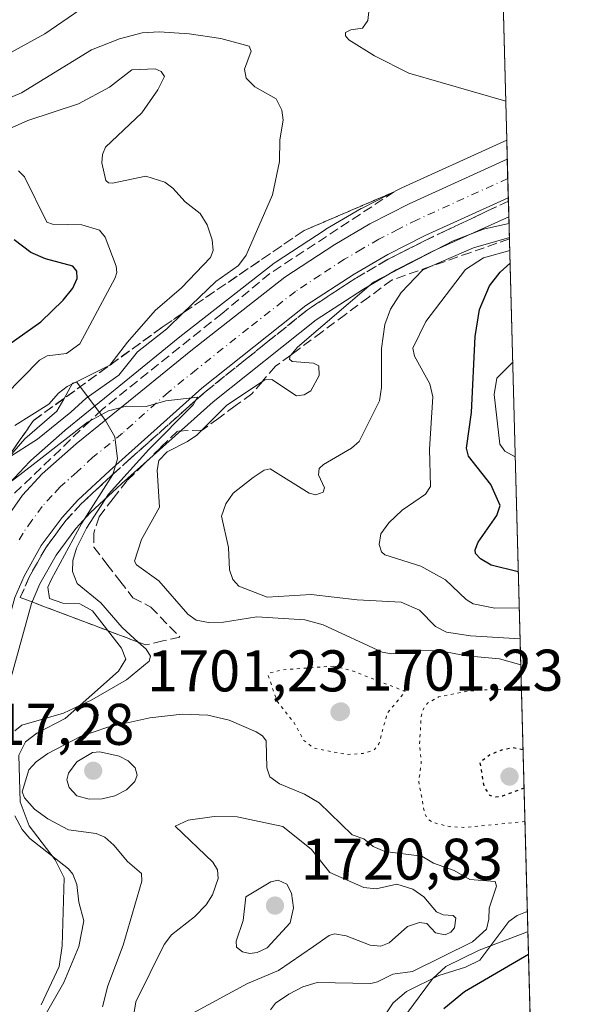
# Model space of a CAD drawing. Units: metres. Extents: x 678934 to 681839, y 4758520 to 4759971.
# Drawn here: x 681715 to 681810, y 4759290 to 4759458 of the extents above; entities that cross this region are included whole.
import ezdxf

# ---------------------------------------------------------------- set-up
doc = ezdxf.new("R2010")
doc.units = ezdxf.units.M
doc.header["$MEASUREMENT"] = 0
for name, pattern in [('DGN Style 3', [2.307223458686699, 1.648016756204785, -0.6592067024819142]), ('DGN Style 4', [2.6384748266838614, 1.318413404963828, -0.6592067024819142, 0.001648016756204785, -0.6592067024819142]), ('DGN Style 5', [1.1536117293433497, 0.4944050268614355, -0.6592067024819142])]:
    doc.linetypes.add(name, pattern=pattern)
for name, color, linetype, lineweight in [('Arbolado forestal CxS', 92, 'Continuous', 0), ('Carretera de calzada única Cxs', 7, 'Continuous', 13), ('Carretera de calzada única eje', 7, 'DGN Style 4', 0), ('Comarca CxS', 21, 'Continuous', 0), ('Comunidad Autónoma CxS', 142, 'Continuous', 0), ('Curva de nivel maestra', 30, 'Continuous', 30), ('Curva de nivel maestra depresión', 30, 'DGN Style 5', 30), ('Curva de nivel normal', 30, 'Continuous', 0), ('Curva de nivel normal depresión', 30, 'DGN Style 5', 0), ('Espacio natural protegido', 121, 'Continuous', 13), ('Espacio natural protegido CxS', 121, 'Continuous', 0), ('Municipio CxS', 4, 'Continuous', 0), ('Núcleo urbano CxS', 7, 'Continuous', 0), ('Provincia CxS', 1, 'Continuous', 0), ('Punto de cota en terreno', 7, 'Continuous', 0), ('Rótulo de punto de cota en terreno', 7, 'Continuous', 0), ('Talud superficial', 30, 'DGN Style 3', 0)]:
    doc.layers.add(name, color=color, linetype=linetype, lineweight=lineweight)
doc.styles.add('Style-Arial', font='txt')

# ---------------------------------------------------------------- blocks, each defined once
blk = doc.blocks.new('*U5')
at = {"layer": 'Arbolado forestal CxS', "color": 92, "linetype": 'Continuous', "lineweight": 0}
for points in [[(681790.8172000004, 4759698.3049, 1751.962700000004), (681797.7566999998, 4759437.3917, 1705.116899999994), (681796.6025, 4759436.8673, 1705.156499999998), (681796.5981000002, 4759436.865300001, 1705.156700000007), (681779.8781000003, 4759429.2609, 1705.575800000006), (681779.7625000002, 4759429.2053, 1705.576700000005), (681773.0625, 4759425.805299999, 1705.969700000001), (681772.9145000001, 4759425.7249, 1705.981899999999), (681766.8891000003, 4759422.2117, 1706.993600000002), (681766.7544999998, 4759422.128500001, 1707.012000000003), (681758.2644999997, 4759416.558499999, 1708.133300000002), (681758.0598999998, 4759416.411499999, 1708.123000000007), (681742.0100999996, 4759403.835899999, 1709.355599999995), (681732.5188999996, 4759396.138900001, 1710.991599999994), (681722.4294999996, 4759387.9329, 1709.9136), (681722.3569, 4759387.871099999, 1709.914499999999), (681716.5569000002, 4759382.7611, 1710.243600000002), (681716.3362999996, 4759382.545700001, 1710.194600000003), (681712.9463000001, 4759378.875700001, 1708.607199999999)], [(681713.2011000002, 4759345.798900001, 1701.540099999999), (681716.6957, 4759358.4089, 1702.9951), (681718.1312999995, 4759361.725299999, 1703.207399999999), (681720.8925000001, 4759366.635299999, 1703.922999999995), (681724.2380999997, 4759371.149300001, 1704.321200000006), (681726.7414999995, 4759373.885500001, 1704.252600000007), (681732.0312999999, 4759378.8029, 1704.746400000004), (681747.6732999999, 4759392.784299999, 1705.918699999995), (681765.2681, 4759406.735500001, 1706.507599999997), (681773.3108999999, 4759412.009299999, 1707.133600000001), (681778.8755000001, 4759415.2641, 1707.478499999997), (681785.1482999995, 4759418.434900001, 1707.688699999999), (681798.1041000001, 4759424.327099999, 1706.223499999993), (681803.4211999997, 4759224.4123, 1679.4571)]]:
    blk.add_polyline3d(points, dxfattribs=at)
blk = doc.blocks.new('*U9')
at = {"layer": 'Núcleo urbano CxS', "color": 7, "linetype": 'Continuous', "lineweight": 0}
blk.add_polyline3d([(681712.9463000001, 4759378.875700001, 1708.607199999999), (681716.3362999996, 4759382.545700001, 1710.194600000003), (681716.5569000002, 4759382.7611, 1710.243600000002), (681722.3569, 4759387.871099999, 1709.914499999999), (681722.4294999996, 4759387.9329, 1709.9136), (681732.5188999996, 4759396.138900001, 1710.991599999994), (681742.0100999996, 4759403.835899999, 1709.355599999995), (681758.0598999998, 4759416.411499999, 1708.123000000007), (681758.2644999997, 4759416.558499999, 1708.133300000002), (681766.7544999998, 4759422.128500001, 1707.012000000003), (681766.8891000003, 4759422.2117, 1706.993600000002), (681772.9145000001, 4759425.7249, 1705.981899999999), (681773.0625, 4759425.805299999, 1705.969700000001), (681779.7625000002, 4759429.2053, 1705.576700000005), (681779.8781000003, 4759429.2609, 1705.575800000006), (681796.5981000002, 4759436.865300001, 1705.156700000007), (681796.6025, 4759436.8673, 1705.156499999998), (681797.7566999998, 4759437.3917, 1705.116899999994), (681798.1041000001, 4759424.327099999, 1706.223499999993), (681785.1482999995, 4759418.434900001, 1707.688699999999), (681778.8755000001, 4759415.2641, 1707.478499999997), (681773.3108999999, 4759412.009299999, 1707.133600000001), (681765.2681, 4759406.735500001, 1706.507599999997), (681747.6732999999, 4759392.784299999, 1705.918699999995), (681732.0312999999, 4759378.8029, 1704.746400000004), (681726.7414999995, 4759373.885500001, 1704.252600000007), (681724.2380999997, 4759371.149300001, 1704.321200000006), (681720.8925000001, 4759366.635299999, 1703.922999999995), (681718.1312999995, 4759361.725299999, 1703.207399999999), (681716.6957, 4759358.4089, 1702.9951), (681713.2011000002, 4759345.798900001, 1701.540099999999)], dxfattribs=at)
blk = doc.blocks.new('*U10')
at = {"layer": 'Espacio natural protegido CxS', "color": 121, "linetype": 'Continuous', "lineweight": 0, "flags": 128}
for points in [[(681718.3342999994, 4759289.962700001), (681721.409300001, 4759296.467700002), (681721.9404000007, 4759299.9918), (681722.2534999986, 4759311.616699998), (681720.7544999998, 4759314.644699999), (681716.288700001, 4759320.4727), (681714.7868000001, 4759324.540600001), (681714.5129000011, 4759332.521600001), (681715.6989000007, 4759334.785700002), (681717.6088999995, 4759336.2797), (681722.4597999998, 4759338.7807), (681731.5256999996, 4759346.829700001), (681732.7747000003, 4759348.9177), (681732.0666999995, 4759350.785700001), (681727.1189000001, 4759357.153700001), (681724.9539999992, 4759358.322699999), (681722.0480000008, 4759358.415600001), (681719.7720999992, 4759359.248600001), (681719.4951000008, 4759361.145600001), (681720.0930999998, 4759362.512599999), (681725.2591000004, 4759372.105599999), (681730.5520999995, 4759380.385600001), (681731.3360999991, 4759383.071699998), (681730.9001999993, 4759386.8296), (681729.3293000003, 4759389.581599999), (681724.4363999999, 4759396.126599999), (681723.6699999989, 4759395.929099998), (681722.1830999998, 4759393.2066), (681721.0124000005, 4759391.1846), (681715.5424999997, 4759386.471500001), (681711.025500001, 4759381.2895)], [(681395.774142856, 4759459.805071429), (681438.3239285714, 4759476.344142858), (681473.2331428574, 4759489.347857142), (681503.3569285726, 4759501.062928572), (681538.5281428553, 4759513.821), (681576.0564625333, 4759528.427139321), (681621.7420714292, 4759546.206857145), (681682.4810714293, 4759570.159), (681744.0111428563, 4759593.120142857), (681765.1350714269, 4759604.306142857), (681792.6719285715, 4759621.786857144), (681792.7769025342, 4759621.849495748), (681792.8495134352, 4759621.892778511), (681801.3469999996, 4759302.400199999), (681801.2708999999, 4759302.376300001), (681793.0729999997, 4759299.266200001), (681787.3447, 4759296.484900001), (681785.0760999996, 4759294.361199998), (681780.7111000004, 4759288.472200001)]]:
    blk.add_lwpolyline(points, dxfattribs=at)
blk = doc.blocks.new('5PATER')
at = {"layer": 'Punto de cota en terreno', "linetype": 'Continuous', "lineweight": 0}
h = blk.add_hatch(color=51, dxfattribs=at)
edge = h.paths.add_edge_path()
edge.add_ellipse((0, 0), major_axis=(-0.1095731443231308, -0.1110710700762829), ratio=0.9994222409660322, start_angle=0, end_angle=360)

msp = doc.modelspace()

# ---------------------------------------------------------------- linework, layer by layer
at = {"layer": 'Arbolado forestal CxS', "color": 92, "linetype": 'Continuous', "lineweight": 0, "extrusion": (0.004912310056284898, -0.1846971699226213, 0.9827832032714464), "elevation": -874029.6544458598, "flags": 128}
msp.add_lwpolyline([(808096.6725982949, 4658594.198935141), (808096.6725982949, 4658341.690422177)], dxfattribs=at)
at = {"layer": 'Arbolado forestal CxS', "color": 92, "linetype": 'Continuous', "lineweight": 0, "extrusion": (0.003527052317109902, -0.1326118206010214, 0.991161775362042), "elevation": -627060.0439332306, "flags": 128}
msp.add_lwpolyline([(808097.871766484, 4697951.151543959), (808097.871766484, 4697749.382668849)], dxfattribs=at)
at = {"layer": 'Arbolado forestal CxS', "color": 92, "linetype": 'Continuous', "lineweight": 0}
for points in [[(681712.9463000001, 4759378.875700001, 1708.607199999999), (681716.3362999996, 4759382.545700001, 1710.194600000003), (681716.5569000002, 4759382.7611, 1710.243600000002), (681722.3569, 4759387.871099999, 1709.914499999999), (681722.4294999996, 4759387.9329, 1709.9136), (681732.5188999996, 4759396.138900001, 1710.991599999994), (681742.0100999996, 4759403.835899999, 1709.355599999995), (681758.0598999998, 4759416.411499999, 1708.123000000007), (681758.2644999997, 4759416.558499999, 1708.133300000002), (681766.7544999998, 4759422.128500001, 1707.012000000003), (681766.8891000003, 4759422.2117, 1706.993600000002), (681772.9145000001, 4759425.7249, 1705.981899999999), (681773.0625, 4759425.805299999, 1705.969700000001), (681779.7625000002, 4759429.2053, 1705.576700000005), (681779.8781000003, 4759429.2609, 1705.575800000006), (681796.5981000002, 4759436.865300001, 1705.156700000007), (681796.6025, 4759436.8673, 1705.156499999998), (681797.7566999998, 4759437.3917, 1705.116899999994)], [(681713.2011000002, 4759345.798900001, 1701.540099999999), (681716.6957, 4759358.4089, 1702.9951), (681718.1312999995, 4759361.725299999, 1703.207399999999), (681720.8925000001, 4759366.635299999, 1703.922999999995), (681724.2380999997, 4759371.149300001, 1704.321200000006), (681726.7414999995, 4759373.885500001, 1704.252600000007), (681732.0312999999, 4759378.8029, 1704.746400000004), (681747.6732999999, 4759392.784299999, 1705.918699999995), (681765.2681, 4759406.735500001, 1706.507599999997), (681773.3108999999, 4759412.009299999, 1707.133600000001), (681778.8755000001, 4759415.2641, 1707.478499999997), (681785.1482999995, 4759418.434900001, 1707.688699999999), (681798.1041000001, 4759424.327099999, 1706.223499999993)]]:
    msp.add_polyline3d(points, dxfattribs=at)
at = {"layer": 'Carretera de calzada única Cxs', "color": 7, "linetype": 'Continuous', "lineweight": 13, "extrusion": (-0.002751553256635982, 0.1036244441035418, 0.9946126902161001), "elevation": 493013.9533480648, "flags": 128}
msp.add_lwpolyline([(-807890.9539030109, -4713948.870208434), (-807890.9539030108, -4713942.27949249)], dxfattribs=at)
at = {"layer": 'Carretera de calzada única Cxs', "color": 7, "linetype": 'Continuous', "lineweight": 13}
for points in [[(681712.1300999997, 4759372.520099999, 1704.277300000002), (681715.1501000002, 4759376.840100001, 1705.1587), (681718.5401, 4759380.5101, 1705.651299999998), (681724.3400999998, 4759385.620100001, 1706.894100000005), (681734.4101, 4759393.8101, 1706.867199999993), (681743.8800999997, 4759401.4901, 1706.721900000004), (681759.9101, 4759414.050100001, 1706.731), (681768.4001000002, 4759419.620100001, 1706.191900000005), (681774.4200999998, 4759423.130100001, 1705.978799999997), (681781.1201, 4759426.530099999, 1706.194699999993), (681797.8400999998, 4759434.134500001, 1705.427599999996), (681797.8432999998, 4759434.136, 1705.427500000005)], [(681712.1300999997, 4759372.520099999, 1704.277300000002), (681715.1501000002, 4759376.840100001, 1705.1587), (681718.5401, 4759380.5101, 1705.651299999998), (681724.3400999998, 4759385.620100001, 1706.894100000005), (681734.4101, 4759393.8101, 1706.867199999993), (681743.8800999997, 4759401.4901, 1706.721900000004), (681759.9101, 4759414.050100001, 1706.731), (681768.4001000002, 4759419.620100001, 1706.191900000005), (681774.4200999998, 4759423.130100001, 1705.978799999997), (681781.1201, 4759426.530099999, 1706.194699999993), (681797.8400999998, 4759434.134500001, 1705.427599999996), (681797.8432999998, 4759434.1359, 1705.427500000005), (681798.0175000001, 4759427.583500001, 1706.110700000005), (681798.0157000005, 4759427.582699999, 1706.110199999996), (681783.8501000004, 4759421.140100001, 1710.177899999995), (681777.4401000004, 4759417.9001, 1707.494999999996), (681771.7301000003, 4759414.5601, 1707.737500000003), (681763.5100999996, 4759409.170100001, 1706.502699999998), (681745.7401000002, 4759395.0801, 1706.216400000005), (681730.0100999996, 4759381.020099999, 1707.144199999995), (681724.6101000002, 4759376.0001, 1706.200700000001), (681721.9200999998, 4759373.0601, 1705.011299999998), (681718.3701, 4759368.270099999, 1703.859500000006), (681715.4401000004, 4759363.0601, 1703.255999999994), (681713.8601000002, 4759359.4101, 1702.778300000005)], [(681798.0173000004, 4759427.583100001, 1706.110700000005), (681783.8501000004, 4759421.140100001, 1710.177899999995), (681777.4401000004, 4759417.9001, 1707.494999999996), (681771.7301000003, 4759414.5601, 1707.737500000003), (681763.5100999996, 4759409.170100001, 1706.502699999998), (681745.7401000002, 4759395.0801, 1706.216400000005), (681730.0100999996, 4759381.020099999, 1707.144199999995), (681724.6101000002, 4759376.0001, 1706.200700000001), (681721.9200999998, 4759373.0601, 1705.011299999998), (681718.3701, 4759368.270099999, 1703.859500000006), (681715.4401000004, 4759363.0601, 1703.255999999994), (681713.8601000002, 4759359.4101, 1702.778300000005), (681710.3101000005, 4759346.600099999, 1701.5818), (681706.7200999996, 4759335.9801, 1701.814700000003), (681703.9501, 4759329.020099999, 1700.858999999997), (681700.7701000003, 4759322.880100001, 1699.921300000002), (681698.9001000002, 4759319.6801, 1699.621899999998), (681691.4801000003, 4759309.0801, 1698.574600000007), (681685.3101000005, 4759302.0601, 1697.804399999994), (681677.0900999998, 4759294.340100001, 1696.995999999999), (681674.0401, 4759291.860099999, 1696.904899999994), (681668.0500999996, 4759287.5801, 1696.350300000006)]]:
    msp.add_polyline3d(points, dxfattribs=at)
at = {"layer": 'Carretera de calzada única eje', "color": 7, "linetype": 'DGN Style 4', "lineweight": 0}
msp.add_polyline3d([(681797.9304999998, 4759430.854900001, 1705.681899999996), (681782.4801000003, 4759423.8301, 1706.959499999997), (681779.2801000001, 4759422.210100001, 1706.533299999996), (681775.9301000005, 4759420.5101, 1706.323000000004), (681773.0701000001, 4759418.840100001, 1705.991200000004), (681770.0601000005, 4759417.090100001, 1705.973599999998), (681765.9501, 4759414.390100001, 1705.964600000007), (681761.7100999998, 4759411.610099999, 1705.876699999993), (681753.7001, 4759405.3301, 1705.674799999993), (681744.8101000005, 4759398.280099999, 1705.416299999997), (681740.0701000001, 4759394.440099999, 1705.394899999999), (681732.2100999998, 4759387.4101, 1704.637199999997), (681727.1700999998, 4759383.3201, 1704.491099999999), (681724.4700999996, 4759380.8101, 1704.736300000004), (681721.5701000001, 4759378.2501, 1704.140199999995), (681720.2301000003, 4759376.780099999, 1704.062000000005), (681718.5401, 4759374.950099999, 1703.921499999997), (681716.7600999996, 4759372.550100001, 1703.519799999995), (681715.2500999998, 4759370.390100001, 1703.473400000003), (681714.2901, 4759368.6601, 1703.303)], dxfattribs=at)
at = {"layer": 'Comarca CxS', "color": 21, "linetype": 'Continuous', "lineweight": 0, "flags": 128}
msp.add_lwpolyline([(681395.774142856, 4759459.805071429), (681438.3239285714, 4759476.344142858), (681473.2331428574, 4759489.347857142), (681503.3569285726, 4759501.062928572), (681538.5281428553, 4759513.821), (681576.0564625333, 4759528.427139321), (681621.7420714292, 4759546.206857145), (681682.4810714293, 4759570.159), (681744.0111428563, 4759593.120142857), (681765.1350714269, 4759604.306142857), (681792.6719285715, 4759621.786857144), (681792.7769025342, 4759621.849495748), (681792.8495134352, 4759621.892778511), (681801.3469999996, 4759302.400199999), (681809.7833999996, 4758985.203100001)], dxfattribs=at)
at = {"layer": 'Comunidad Autónoma CxS', "color": 142, "linetype": 'Continuous', "lineweight": 0, "flags": 128}
msp.add_lwpolyline([(681395.774142856, 4759459.805071429), (681438.3239285714, 4759476.344142858), (681473.2331428574, 4759489.347857142), (681503.3569285726, 4759501.062928572), (681538.5281428553, 4759513.821), (681576.0564625333, 4759528.427139321), (681621.7420714292, 4759546.206857145), (681682.4810714293, 4759570.159), (681744.0111428563, 4759593.120142857), (681765.1350714269, 4759604.306142857), (681792.6719285715, 4759621.786857144), (681792.7769025342, 4759621.849495748), (681792.8495134352, 4759621.892778511), (681801.3469999996, 4759302.400199999), (681809.7833999996, 4758985.203100001)], dxfattribs=at)
at = {"layer": 'Curva de nivel maestra', "color": 30, "linetype": 'Continuous', "lineweight": 30, "flags": 128}
for points, elevation in [([(681711.4400000004, 4759401.5801), (681718.2699999996, 4759406.4001), (681722.1100000005, 4759410.120100001), (681723.7400000002, 4759412.1601), (681724.5, 4759413.8201), (681724.4000000004, 4759415.040100001), (681723.7300000006, 4759415.890100001), (681719.0599999997, 4759417.170100001), (681716.5800000001, 4759418.2601), (681713.7400000002, 4759420.380100001)], 1725), ([(681799.7137000002, 4759363.809400001), (681799.7100000001, 4759363.8101), (681795.0899999999, 4759364.920100001), (681793.2999999998, 4759365.9901), (681792.4100000003, 4759366.9301), (681792.3499999996, 4759367.550100001), (681792.8799999999, 4759368.840100001), (681796.0800000001, 4759373.4001), (681796.6299999999, 4759375.0801), (681795.0300000003, 4759378.670100001), (681791.2199999997, 4759383.520099999), (681790.8600000005, 4759384.850099999), (681791.7100000001, 4759390.9801), (681792.3799999999, 4759403.920100001), (681793.0800000001, 4759408.540100001), (681794.79, 4759412.5801), (681796.5999999996, 4759414.9101), (681798.3099999997, 4759416.420100001), (681798.3143999996, 4759416.4213)], 1725), ([(681801.4501999998, 4759298.520199999), (681790.5599999997, 4759292.170100001), (681787.0300000003, 4759289.280099999)], 1700)]:
    msp.add_lwpolyline(points, dxfattribs=dict(at, elevation=elevation))
at = {"layer": 'Curva de nivel maestra depresión', "color": 30, "linetype": 'DGN Style 5', "lineweight": 30, "elevation": 1700, "flags": 128}
msp.add_lwpolyline([(681800.6957, 4759326.888499999), (681797.0199999996, 4759325.530099999), (681795.8700000001, 4759325.360099999), (681794.8499999996, 4759325.640100001), (681793.8799999999, 4759327.2601), (681793.2100000001, 4759331.390100001), (681794.7999999998, 4759332.590100001), (681797.0700000003, 4759333.4901), (681798.8499999996, 4759333.8101), (681800.5203999998, 4759333.479900001)], dxfattribs=at)
at = {"layer": 'Curva de nivel normal', "color": 30, "linetype": 'Continuous', "lineweight": 0, "flags": 128}
for points, elevation in [([(681774.6200000001, 4759463.01), (681774.0599999997, 4759457.77), (681773.1600000003, 4759456.5), (681771.1399999997, 4759456.220000001), (681770.25, 4759455.75), (681770.2400000002, 4759455.189999999), (681770.8399999999, 4759454.52), (681775.2199999997, 4759451.779999999), (681781.0499999998, 4759448.810000001), (681797.5800999999, 4759444.029999999)], 1705), ([(681591.5800000001, 4759433.689999999), (681610.0800000001, 4759443.51), (681613.0800000001, 4759444.779999999), (681614.9600000001, 4759445.189999999), (681618.8200000003, 4759444.890000001), (681627, 4759442.34), (681639.2000000002, 4759439.300000001), (681643.0199999996, 4759439.32), (681649.5700000003, 4759440.24), (681656.5899999999, 4759441.58), (681671.2300000006, 4759445.470000001), (681680.6699999999, 4759446.480000001), (681683.7199999997, 4759447.119999999), (681685.5599999997, 4759446.84), (681691.5999999996, 4759444.800000001), (681694.4699999997, 4759444.680000001), (681699.3300000001, 4759447.51), (681710.8499999996, 4759451.100000001), (681718.9800000006, 4759455.539999999), (681724.9100000003, 4759459.59)], 1705), ([(681738.4699999997, 4759455.880000001), (681735.5700000003, 4759455.720000001), (681731.6799999997, 4759454.680000001), (681726.9199999999, 4759452.789999999), (681714.9699999997, 4759445.480000001), (681712.4500000002, 4759444.380000001)], 1710), ([(681712.5244000005, 4759383.1062), (681717.7400000002, 4759386.41), (681723.3899999997, 4759391), (681726.0099999999, 4759393.41), (681731.5700000003, 4759397.310000001), (681734.7999999998, 4759401.279999999), (681739.7800000003, 4759405.24), (681742.5839000001, 4759407.943299999), (681748.1399999997, 4759413.300000001), (681751.9800000006, 4759416.029999999), (681753.3099999997, 4759417.76), (681757.8099999997, 4759428.08), (681758.9900000002, 4759433.730000001), (681759.0599999997, 4759437.460000001), (681759.6299999999, 4759440.810000001), (681759.3799999999, 4759442.49), (681758.4500000002, 4759444.460000001), (681754.79, 4759446.460000001), (681753.2800000003, 4759447.960000001), (681753, 4759449.5), (681754.1699999999, 4759452.59), (681753.8399999999, 4759453.42), (681748.9600000001, 4759454.699999999), (681743.6100000005, 4759455.51), (681738.4699999997, 4759455.880000001)], 1710), ([(681737.8099999997, 4759449.539999999), (681733.8099999997, 4759449.41), (681729.9699999997, 4759446.439999999), (681724.7300000006, 4759443.560000001), (681716.0700000003, 4759440.76), (681710.29, 4759438.189999999), (681708.6399999997, 4759437.91), (681704.04, 4759438.24), (681699.2800000003, 4759436.59), (681691.8799999999, 4759435.029999999), (681683.9500000002, 4759432.08), (681676.7699999996, 4759428), (681671.4900000002, 4759426.449999999), (681663.4000000004, 4759425.609999999), (681657.3899999997, 4759425.76), (681652.6500000004, 4759426.600000001), (681646.7800000003, 4759428.74), (681643.5099999999, 4759429.279999999), (681634.9000000004, 4759427.699999999), (681628.6100000005, 4759427.720000001), (681618.2400000002, 4759429.59), (681615.54, 4759429.359999999), (681598.6799999997, 4759421.850000001), (681577.75, 4759415.09)], 1715), ([(681713.8499999996, 4759388.74), (681719.6399999997, 4759392.359999999), (681721.29, 4759394.27), (681722.7800000003, 4759395.4), (681730.0800000001, 4759399.039999999), (681733.0599999997, 4759402.970000001), (681737.7800000003, 4759408.359999999), (681742.25, 4759412.199999999), (681747.2400000002, 4759417.380000001), (681747.6900000004, 4759418.57), (681747.5099999999, 4759420.4), (681746.6299999999, 4759422.960000001), (681745.4800000006, 4759424.880000001), (681742.9100000003, 4759426.850000001), (681740.7999999998, 4759429.230000001), (681739.4400000004, 4759430.220000001), (681736.1799999997, 4759431.279999999), (681730.5199999996, 4759430.08), (681729.8200000003, 4759430.09), (681729.3899999997, 4759430.49), (681728.6799999997, 4759433.51), (681728.7800000003, 4759434.960000001), (681729.29, 4759436.189999999), (681735.54, 4759442.08), (681738.25, 4759445.980000001), (681739.3700000001, 4759448.27), (681738.8099999997, 4759449.09), (681737.8099999997, 4759449.539999999)], 1715), ([(681709.1399999997, 4759390.83), (681718.04, 4759399.850000001), (681719.3399999999, 4759400.640000001), (681722.6399999997, 4759401.02), (681724.9600000001, 4759402.66), (681730.9600000001, 4759413.9), (681731.2599999999, 4759414.800000001), (681731.1299999999, 4759415.91), (681729.2300000006, 4759420.859999999), (681728.2800000003, 4759422.039999999), (681725.2800000003, 4759422.949999999), (681720.29, 4759423.050000001), (681719.3200000003, 4759423.42), (681715.5199999996, 4759431.140000001), (681714.4800000006, 4759432.140000001)], 1720), ([(681800.1358000003, 4759347.941199999), (681796.5300000003, 4759348.939999999), (681790.8799999999, 4759349.460000001), (681786.3799999999, 4759350.33), (681781.3600000005, 4759350.380000001), (681778.1200000001, 4759349.810000001), (681776.5199999996, 4759350.08), (681766.4400000004, 4759354.75), (681763.3200000003, 4759355.59), (681755.1399999997, 4759356.130000001), (681749.4299999997, 4759355.220000001), (681746.9100000003, 4759355.15), (681744.7999999998, 4759355.560000001), (681743.3300000001, 4759356.59), (681738.4199999999, 4759362.230000001), (681734.5800000001, 4759364.970000001), (681734.25, 4759365.609999999), (681735.4400000004, 4759369.300000001), (681738.5, 4759374.800000001), (681738.1200000001, 4759381.109999999), (681738.4100000003, 4759382.779999999), (681739.8099999997, 4759384.24), (681743.2999999998, 4759386.02), (681744.9000000004, 4759387.109999999), (681745.7279000003, 4759387.937899999), (681750.0199999996, 4759392.230000001), (681756.0776000004, 4759396.252900001), (681756.5099999999, 4759396.539999999), (681757.6600000003, 4759396.57), (681761.8799999999, 4759393.789999999), (681763.2000000002, 4759393.949999999), (681764.3600000005, 4759394.630000001), (681765.7599999999, 4759397.25), (681765.6799999997, 4759398.9), (681764.7999999998, 4759399.380000001), (681761.1500000004, 4759399.630000001), (681760.7100000001, 4759400.050000001), (681760.8200000003, 4759400.66), (681760.9029999999, 4759400.7556), (681762.0800000001, 4759402.109999999), (681775, 4759413.199999999), (681788.6100000005, 4759420.199999999), (681793.7999999998, 4759422.189999999), (681798.1299999999, 4759423.17), (681798.1349, 4759423.1721)], 1710), ([(681798.198, 4759420.7994), (681792.0999999996, 4759419.050000001), (681784.8327000003, 4759415.8783), (681783.3700000001, 4759415.24), (681779.7400000002, 4759411.390000001), (681777.9000000004, 4759408.550000001), (681776.9400000004, 4759405.980000001), (681776.4000000004, 4759401.869999999), (681776.3799999999, 4759395.220000001), (681776.0300000003, 4759392.92), (681772.5800000001, 4759386.02), (681771.29, 4759384.859999999), (681766.4699999997, 4759382.09), (681765.75, 4759381.380000001), (681765.6500000004, 4759380.350000001), (681766.6500000004, 4759378.119999999), (681766.4400000004, 4759377.390000001), (681765.1799999997, 4759376.91), (681764.04, 4759377.199999999), (681757.3899999997, 4759381.34), (681756.4000000004, 4759381.109999999), (681754.5099999999, 4759379.859999999), (681751.0999999996, 4759377.199999999), (681749.8600000005, 4759375.359999999), (681749.1200000001, 4759373.25), (681750.3200000003, 4759367.91), (681750.4400000004, 4759364.130000001), (681751.0499999998, 4759362.449999999), (681752.0300000003, 4759361.359999999), (681756.8700000001, 4759359.460000001), (681764.3700000001, 4759359.939999999), (681772.2300000006, 4759359.029999999), (681779.7699999996, 4759358.600000001), (681782.8499999996, 4759357.25), (681785.5899999999, 4759354.460000001), (681787.4900000002, 4759353.49), (681791.5899999999, 4759352.859999999), (681800.0190000003, 4759352.3301)], 1715), ([(681799.8775000004, 4759357.65), (681795.7300000006, 4759357.59), (681792.0300000003, 4759358.300000001), (681790.8099999997, 4759359.060000001), (681787.2999999998, 4759362.41), (681783.0899999999, 4759364.730000001), (681776.9500000002, 4759366.66), (681776.3700000001, 4759367.210000001), (681775.9699999997, 4759368.460000001), (681776.2999999998, 4759370.25), (681777.6299999999, 4759372.109999999), (681779.8899999997, 4759374.279999999), (681783.9100000003, 4759377.01), (681784.7400000002, 4759378.350000001), (681784.5899999999, 4759384.720000001), (681785.1500000004, 4759393.630000001), (681784.6100000005, 4759395.84), (681782, 4759400.57), (681781.7199999997, 4759401.930000001), (681783.9600000001, 4759406.49), (681790.7199999997, 4759415.34), (681793.7800000003, 4759417.33), (681798.2575000003, 4759418.5593)], 1720), ([(681798.7626999998, 4759399.5647), (681798.7599999999, 4759399.560000001), (681796.0599999997, 4759396.779999999), (681795.5999999996, 4759394.02), (681796.5499999998, 4759385.560000001), (681797.4400000004, 4759384.359999999), (681799.1900000004, 4759383.369999999), (681799.1935000002, 4759383.368799999)], 1730), ([(681713.8600000005, 4759336.67), (681715.0599999997, 4759337.630000001), (681722.1399999997, 4759339.66), (681726.9900000002, 4759341.980000001), (681732.8700000001, 4759345.380000001), (681736.7699999996, 4759348.529999999), (681737.0099999999, 4759349.41), (681736.2599999999, 4759350.58), (681734.9102999996, 4759351.8007), (681732.1799999997, 4759354.27), (681728.5300000003, 4759358.52), (681724.4600000001, 4759361.779999999), (681723.6699999999, 4759363.859999999), (681723.7400000002, 4759365.699999999), (681724.3799999999, 4759367.800000001), (681726.0800000001, 4759371.199999999), (681729.8499999996, 4759377.039999999), (681736.6900000004, 4759384.66), (681744.2400000002, 4759392.24), (681744.7380999997, 4759393.061799999), (681745.04, 4759393.560000001), (681739.5899999999, 4759392.960000001), (681736.2599999999, 4759392), (681732.8899999997, 4759392.050000001), (681729.7999999998, 4759391.220000001), (681726.6730000004, 4759389.510299999), (681726.2699999996, 4759389.289999999), (681717.5099999999, 4759382.470000001), (681713.4299999997, 4759379.33)], 1705), ([(681742.4100000003, 4759339.52), (681736.8799999999, 4759338.890000001), (681729.7199999997, 4759337.300000001), (681725.0700000003, 4759335.710000001), (681719.4800000006, 4759332.82), (681717.4900000002, 4759331.380000001), (681716.2300000006, 4759330), (681715.1100000005, 4759326.27), (681715.5, 4759325.26), (681717.2100000001, 4759323.310000001), (681719.4600000001, 4759321.66), (681723.0099999999, 4759319.779999999), (681727.7199999997, 4759319.140000001), (681729.2199999997, 4759318.51), (681730.7199999997, 4759317.199999999), (681733.0599999997, 4759314.369999999), (681735.4500000002, 4759312.350000001), (681735.5199999996, 4759311.039999999), (681732.2999999998, 4759300.109999999), (681729.7300000006, 4759293.189999999), (681728.7999999998, 4759289.630000001)], 1710), ([(681757.4299999997, 4759289.09), (681758.2999999998, 4759290.210000001), (681760.6100000005, 4759291.77), (681762.9800000006, 4759292.99), (681765.4400000004, 4759293.730000001), (681774.5700000003, 4759293.600000001), (681775.7300000006, 4759293.859999999), (681778.2999999998, 4759295.15), (681781.6799999997, 4759295.609999999), (681791.8799999999, 4759300.689999999), (681794.2800000003, 4759302.83), (681794.7199999997, 4759304.58), (681794.7699999996, 4759306.449999999), (681796.0199999996, 4759310.17), (681795.79, 4759310.980000001), (681791.4800000006, 4759311.289999999), (681788.79, 4759312.850000001), (681785.2300000006, 4759314.130000001), (681783.2800000003, 4759315.289999999), (681776.9699999997, 4759316.09), (681774.9800000006, 4759316.92), (681773.3600000005, 4759318.25), (681771.3899999997, 4759318.949999999), (681765.75, 4759324.380000001), (681763.2800000003, 4759325.869999999), (681759.0099999999, 4759327.619999999), (681757.3700000001, 4759328.82), (681756.8300000001, 4759330.359999999), (681756.7300000006, 4759334.99), (681756.0899999999, 4759335.83), (681754.9900000002, 4759336.51), (681750.4199999999, 4759338.460000001), (681746.7699999996, 4759339.33), (681742.4100000003, 4759339.52)], 1710), ([(681728.3399999999, 4759333.100000001), (681727.0800000001, 4759332.99), (681724.4299999997, 4759331.390000001), (681722.9800000006, 4759329.460000001), (681722.7100000001, 4759328.300000001), (681723.0999999996, 4759327.01), (681724.4000000004, 4759325.58), (681726.5099999999, 4759325.02), (681728.7300000006, 4759325.08), (681730.9100000003, 4759325.59), (681732.8700000001, 4759326.58), (681734.3399999999, 4759328.050000001), (681734.7400000002, 4759329.109999999), (681734.3499999996, 4759330.359999999), (681733.1600000003, 4759331.57), (681731.6600000003, 4759332.350000001), (681728.3399999999, 4759333.100000001)], 1715), ([(681717.6799999997, 4759285.810000001), (681722.2199999997, 4759293.75), (681724.7599999999, 4759299.9), (681725.6100000005, 4759304.25), (681724.7599999999, 4759307.470000001), (681724.4000000004, 4759310.480000001), (681723.7199999997, 4759312.24), (681723.0199999996, 4759313.109999999), (681716.4000000004, 4759318.300000001), (681715.1200000001, 4759319.83), (681713.8799999999, 4759322.17)], 1705), ([(681747.8600000005, 4759322.08), (681743.3899999997, 4759321.41), (681741.1799999997, 4759320.439999999), (681747.6299999999, 4759314.300000001), (681748.4400000004, 4759312.949999999), (681748.5099999999, 4759311.51), (681747.5499999998, 4759308.710000001), (681746.4800000006, 4759307.02), (681744.5199999996, 4759304.930000001), (681740.5499999998, 4759301.859999999), (681739.2999999998, 4759300.24), (681734.5099999999, 4759290.470000001), (681734.1799999997, 4759288.67)], 1715), ([(681741.4600000001, 4759287.029999999), (681753.5199999996, 4759293.560000001), (681758.8200000003, 4759295.810000001), (681764.79, 4759299.9), (681767.4900000002, 4759301.789999999), (681768.3799999999, 4759302.07), (681770.3399999999, 4759301.730000001), (681774.4699999997, 4759300.119999999), (681776.2699999996, 4759299.930000001), (681777.7000000002, 4759300.529999999), (681780.8099999997, 4759303.310000001), (681782.8899999997, 4759303.99), (681784.0999999996, 4759303.83), (681785.5800000001, 4759302.210000001), (681787.2199999997, 4759301.91), (681788.1900000004, 4759302.32), (681788.8600000005, 4759303.08), (681789.0499999998, 4759304.720000001), (681788.6200000001, 4759305.180000001), (681786.8899999997, 4759305.310000001), (681785.79, 4759305.82), (681783.6200000001, 4759308.390000001), (681781.75, 4759309.67), (681778.9800000006, 4759310.5), (681775.4699999997, 4759309.710000001), (681773.3899999997, 4759309.970000001), (681767.5800000001, 4759312.5), (681764.4400000004, 4759316.41), (681759.5599999997, 4759320.369999999), (681751.7699999996, 4759321.980000001), (681747.8600000005, 4759322.08)], 1715), ([(681758.7599999999, 4759311.220000001), (681757.4900000002, 4759310.939999999), (681753.25, 4759308.390000001), (681752.8200000003, 4759304.350000001), (681751.6200000001, 4759300.83), (681751.6699999999, 4759299.779999999), (681752.6600000003, 4759298.99), (681753.9500000002, 4759298.699999999), (681755.1600000003, 4759298.880000001), (681756.8600000005, 4759299.65), (681760.8300000001, 4759303.92), (681761.3700000001, 4759306.480000001), (681761.0199999996, 4759308.970000001), (681760.2599999999, 4759310.539999999), (681758.7599999999, 4759311.220000001)], 1720), ([(681801.2553000003, 4759305.848200001), (681799.5199999996, 4759305.17), (681798.1200000001, 4759304.180000001), (681793.1399999997, 4759297.59), (681790.7000000002, 4759296.369999999), (681786.1699999999, 4759294.939999999), (681780.6600000003, 4759292.220000001), (681778.3700000001, 4759290.279999999), (681775.6799999997, 4759286.230000001)], 1705)]:
    msp.add_lwpolyline(points, dxfattribs=dict(at, elevation=elevation))
at = {"layer": 'Curva de nivel normal depresión', "color": 30, "linetype": 'DGN Style 5', "lineweight": 0, "elevation": 1705, "flags": 128}
for points in [[(681768.2100000001, 4759347.699999999), (681759.6399999997, 4759347.08), (681757.2100000001, 4759346.529999999), (681757.0800000001, 4759346.08), (681758.5599999997, 4759341.76), (681761.4900000002, 4759338.029999999), (681763.1500000004, 4759335.02), (681764.9000000004, 4759333.699999999), (681770.4800000006, 4759332.630000001), (681773.2699999996, 4759332.800000001), (681775.1500000004, 4759333.42), (681775.9400000004, 4759334.430000001), (681777.3600000005, 4759339.640000001), (681780.4400000004, 4759343.390000001), (681771.2400000002, 4759346.970000001), (681768.2100000001, 4759347.699999999)], [(681800.8472999996, 4759321.1897), (681800.8427999998, 4759321.189300001), (681790.4500000002, 4759320.189999999), (681787.9400000004, 4759320.34), (681785.2199999997, 4759321.02), (681784.2800000003, 4759321.619999999), (681783.7800000003, 4759322.470000001), (681782.7400000002, 4759327.960000001), (681783.1600000003, 4759331.24), (681782.8799999999, 4759334.380000001), (681783.1399999997, 4759338.9), (681783.4299999997, 4759340.220000001), (681784.2199999997, 4759341.4), (681786.1200000001, 4759342.439999999), (681790.7599999999, 4759343.4), (681795.7699999996, 4759343.789999999), (681800.25, 4759343.480000001), (681800.2544999998, 4759343.4783)]]:
    msp.add_lwpolyline(points, dxfattribs=at)
at = {"layer": 'Espacio natural protegido', "color": 121, "linetype": 'Continuous', "lineweight": 13, "flags": 128}
for points in [[(681718.3343000002, 4759289.962700002), (681721.4093000019, 4759296.467700004), (681721.9404000014, 4759299.991799999), (681722.2534999994, 4759311.616699999), (681720.7545000007, 4759314.644699999), (681716.2887000019, 4759320.4727), (681714.786800001, 4759324.540600002), (681714.512900002, 4759332.521600002), (681715.6989000015, 4759334.785700004), (681717.6089000005, 4759336.279700001), (681722.4598000008, 4759338.780700001), (681731.5257000005, 4759346.829699999), (681732.7747000012, 4759348.917700001), (681732.0667000002, 4759350.7857), (681727.118900001, 4759357.153700001), (681724.954, 4759358.3227), (681722.0480000017, 4759358.415600002), (681719.7721000002, 4759359.2486), (681719.4951000015, 4759361.145600001), (681720.0931000008, 4759362.512599999), (681725.2591000011, 4759372.1056), (681730.5521000006, 4759380.385600002), (681731.3361000001, 4759383.071699998), (681730.9002000003, 4759386.829600001), (681729.3293000011, 4759389.581599999), (681724.4364000007, 4759396.126599999), (681723.6699999997, 4759395.929099999), (681722.1831000006, 4759393.206600001), (681721.0124000014, 4759391.184600002), (681715.5425000007, 4759386.471500002), (681711.0255000019, 4759381.289500001)], [(681801.3470011327, 4759302.400200356), (681801.2709000007, 4759302.376300002), (681793.0730000007, 4759299.266199999), (681787.344700001, 4759296.484900001), (681785.0761000004, 4759294.361199999), (681780.7111000014, 4759288.472200001)]]:
    msp.add_lwpolyline(points, dxfattribs=at)
at = {"layer": 'Espacio natural protegido CxS', "color": 121, "linetype": 'Continuous', "lineweight": 0, "flags": 128}
msp.add_lwpolyline([(681395.774142856, 4759459.805071429), (681438.3239285714, 4759476.344142858), (681473.2331428574, 4759489.347857142), (681503.3569285726, 4759501.062928572), (681538.5281428553, 4759513.821), (681576.0564625333, 4759528.427139321), (681621.7420714292, 4759546.206857145), (681682.4810714293, 4759570.159), (681744.0111428563, 4759593.120142857), (681765.1350714269, 4759604.306142857), (681792.6719285715, 4759621.786857144), (681792.7769025342, 4759621.849495748), (681792.8495134352, 4759621.892778511), (681801.3469999996, 4759302.400199999), (681809.7833999996, 4758985.203100001)], dxfattribs=at)
msp.add_lwpolyline([(681395.774142856, 4759459.805071429), (681438.3239285714, 4759476.344142858), (681473.2331428574, 4759489.347857142), (681503.3569285726, 4759501.062928572), (681538.5281428553, 4759513.821), (681576.0564625333, 4759528.427139321), (681621.7420714292, 4759546.206857145), (681682.4810714293, 4759570.159), (681744.0111428563, 4759593.120142857), (681765.1350714269, 4759604.306142857), (681792.6719285715, 4759621.786857144), (681792.7769025342, 4759621.849495748), (681792.8495134352, 4759621.892778511), (681801.3469999996, 4759302.400199999), (681809.7833999996, 4758985.203100001)], dxfattribs=at)
at = {"layer": 'Municipio CxS', "color": 4, "linetype": 'Continuous', "lineweight": 0, "flags": 128}
msp.add_lwpolyline([(681395.774142856, 4759459.805071429), (681438.3239285714, 4759476.344142858), (681473.2331428574, 4759489.347857142), (681503.3569285726, 4759501.062928572), (681538.5281428553, 4759513.821), (681576.0564625333, 4759528.427139321), (681621.7420714292, 4759546.206857145), (681682.4810714293, 4759570.159), (681744.0111428563, 4759593.120142857), (681765.1350714269, 4759604.306142857), (681792.6719285715, 4759621.786857144), (681792.7769025342, 4759621.849495748), (681792.8495134352, 4759621.892778511), (681801.3469999996, 4759302.400199999), (681809.7833999996, 4758985.203100001)], dxfattribs=at)
at = {"layer": 'Núcleo urbano CxS', "color": 7, "linetype": 'Continuous', "lineweight": 0, "extrusion": (-0.001556717389382816, 0.05852430488944519, 0.9982847701774162), "elevation": 279183.5908229774, "flags": 128}
msp.add_lwpolyline([(-808110.590886912, -4731396.112074334), (-808110.590886912, -4731392.849626933)], dxfattribs=at)
at = {"layer": 'Núcleo urbano CxS', "color": 7, "linetype": 'Continuous', "lineweight": 0, "extrusion": (-0.0006934317926733225, 0.02609196163315817, 0.9996593063091459), "elevation": 125414.9194837618, "flags": 128}
msp.add_lwpolyline([(-808001.422433248, -4737981.564052988), (-808001.422433248, -4737978.280675834)], dxfattribs=at)
at = {"layer": 'Núcleo urbano CxS', "color": 7, "linetype": 'Continuous', "lineweight": 0, "extrusion": (0.0001299432070237937, -0.004886760728072815, 0.9999880512707888), "elevation": -21464.23155737132, "flags": 128}
msp.add_lwpolyline([(681797.7030367433, 4759382.792730238), (681797.790038822, 4759379.520891172)], dxfattribs=at)
at = {"layer": 'Núcleo urbano CxS', "color": 7, "linetype": 'Continuous', "lineweight": 0, "extrusion": (-0.00669095923643636, 0.251277547081589, 0.9678919492366679), "elevation": 1193026.027101366, "flags": 128}
msp.add_lwpolyline([(-808244.4449622259, -4586985.086030137), (-808244.4449622257, -4586981.720825877)], dxfattribs=at)
at = {"layer": 'Núcleo urbano CxS', "color": 7, "linetype": 'Continuous', "lineweight": 0}
for points in [[(681712.9463000001, 4759378.875700001, 1708.607199999999), (681716.3362999996, 4759382.545700001, 1710.194600000003), (681716.5569000002, 4759382.7611, 1710.243600000002), (681722.3569, 4759387.871099999, 1709.914499999999), (681722.4294999996, 4759387.9329, 1709.9136), (681732.5188999996, 4759396.138900001, 1710.991599999994), (681742.0100999996, 4759403.835899999, 1709.355599999995), (681758.0598999998, 4759416.411499999, 1708.123000000007), (681758.2644999997, 4759416.558499999, 1708.133300000002), (681766.7544999998, 4759422.128500001, 1707.012000000003), (681766.8891000003, 4759422.2117, 1706.993600000002), (681772.9145000001, 4759425.7249, 1705.981899999999), (681773.0625, 4759425.805299999, 1705.969700000001), (681779.7625000002, 4759429.2053, 1705.576700000005), (681779.8781000003, 4759429.2609, 1705.575800000006), (681796.5981000002, 4759436.865300001, 1705.156700000007), (681796.6025, 4759436.8673, 1705.156499999998), (681797.7566999998, 4759437.3917, 1705.116899999994)], [(681713.2011000002, 4759345.798900001, 1701.540099999999), (681716.6957, 4759358.4089, 1702.9951), (681718.1312999995, 4759361.725299999, 1703.207399999999), (681720.8925000001, 4759366.635299999, 1703.922999999995), (681724.2380999997, 4759371.149300001, 1704.321200000006), (681726.7414999995, 4759373.885500001, 1704.252600000007), (681732.0312999999, 4759378.8029, 1704.746400000004), (681747.6732999999, 4759392.784299999, 1705.918699999995), (681765.2681, 4759406.735500001, 1706.507599999997), (681773.3108999999, 4759412.009299999, 1707.133600000001), (681778.8755000001, 4759415.2641, 1707.478499999997), (681785.1482999995, 4759418.434900001, 1707.688699999999), (681798.1041000001, 4759424.327099999, 1706.223499999993)]]:
    msp.add_polyline3d(points, dxfattribs=at)
at = {"layer": 'Provincia CxS', "color": 1, "linetype": 'Continuous', "lineweight": 0, "flags": 128}
msp.add_lwpolyline([(681395.774142856, 4759459.805071429), (681438.3239285714, 4759476.344142858), (681473.2331428574, 4759489.347857142), (681503.3569285726, 4759501.062928572), (681538.5281428553, 4759513.821), (681576.0564625333, 4759528.427139321), (681621.7420714292, 4759546.206857145), (681682.4810714293, 4759570.159), (681744.0111428563, 4759593.120142857), (681765.1350714269, 4759604.306142857), (681792.6719285715, 4759621.786857144), (681792.7769025342, 4759621.849495748), (681792.8495134352, 4759621.892778511), (681801.3469999996, 4759302.400199999), (681809.7833999996, 4758985.203100001)], dxfattribs=at)
at = {"layer": 'Talud superficial', "color": 30, "linetype": 'DGN Style 3', "lineweight": 0, "extrusion": (0.06167491217174691, 0.04049722262871099, 0.9972743755697164), "elevation": 236493.2067178433, "flags": 128}
msp.add_lwpolyline([(3604216.672098088, -3173433.234881267), (3604216.672098088, -3173407.800578294)], dxfattribs=at)
at = {"layer": 'Talud superficial', "color": 30, "linetype": 'DGN Style 3', "lineweight": 0}
for points in [[(681705.5569000002, 4759365.5778, 1706.673699999999), (681698.3492000002, 4759342.3189, 1701.230100000001), (681702.0360000003, 4759360.082400001, 1706.424700000003), (681704.3931, 4759371.4396, 1711.534700000004), (681712.5244000005, 4759383.1062, 1713.342000000004), (681717.0303999997, 4759389.5713, 1719.201499999996), (681739.0082, 4759405.5053, 1716.891099999993), (681742.5839000001, 4759407.943299999, 1720.553), (681763.1838999996, 4759421.988700001, 1708.278999999995), (681778.5684000002, 4759428.582000001, 1706.195200000002), (681757.3657000001, 4759414.659800001, 1707.902600000001), (681749.1853, 4759407.842900001, 1708.454400000002), (681728.7345000004, 4759391.482200001, 1708.143299999996), (681726.6730000004, 4759389.510299999, 1708.116899999994), (681713.0554999998, 4759376.4849, 1706.043300000005)], [(681739.0800000001, 4759351.9901, 1712.479999999996), (681736.1799999997, 4759351.3201, 1710.243600000002), (681734.9102999996, 4759351.8007, 1709.396399999998), (681731.9000000004, 4759352.940099999, 1707.010599999994), (681727.6200000001, 4759354.550100001, 1704.177500000005), (681723.3399999999, 4759356.170100001, 1703.746199999994), (681719.0599999997, 4759357.780099999, 1703.818100000004), (681714.7800000003, 4759359.4001, 1702.992299999998), (681716.2800000003, 4759362.850099999, 1703.414300000004), (681717.7000000002, 4759365.370100001, 1703.546499999997), (681719.1200000001, 4759367.9001, 1704.4133), (681720.8300000001, 4759370.220100001, 1705.1832), (681722.5499999998, 4759372.540100001, 1705.428), (681725.1399999997, 4759375.350099999, 1707.103000000003), (681730.4800000006, 4759380.3301, 1708.298899999995), (681733.6200000001, 4759383.140100001, 1707.597299999994), (681743.0599999997, 4759391.5601, 1706.608999999997), (681744.7380999997, 4759393.061799999, 1706.546199999997), (681746.2000000002, 4759394.370100001, 1706.691200000001), (681753.2199999997, 4759400.0101, 1706.478700000007), (681756.7400000002, 4759402.8201, 1706.623900000006), (681763.7599999999, 4759408.460100001, 1706.801200000002), (681767.8200000003, 4759411.120100001, 1707.194600000003), (681771.8899999997, 4759413.790100001, 1708.332299999995), (681777.5099999999, 4759417.090100001, 1708.350399999996), (681783.8499999996, 4759420.290100001, 1711.561100000006), (681787.3899999997, 4759421.970100001, 1710.728900000002), (681794.4900000002, 4759425.3301, 1708.222899999993), (681798.0325999996, 4759427.0112, 1706.874599999996), (681798.2045, 4759420.555000001, 1718.830100000006), (681796.0700000003, 4759419.8101, 1719.203899999993), (681791.5999999996, 4759418.2401, 1720.194000000003), (681784.8327000003, 4759415.8783, 1718.668000000005), (681778.1900000004, 4759413.5601, 1714.776899999997), (681774.2100000001, 4759410.620100001, 1712.963300000003), (681770.2400000002, 4759407.670100001, 1711.118600000002), (681766.2599999999, 4759404.7301, 1709.671300000002), (681762.29, 4759401.780099999, 1709.328299999994), (681760.9029999999, 4759400.7556, 1708.953899999993), (681758.3099999997, 4759398.840100001, 1708.876199999999), (681756.29, 4759396.5001, 1709.1541), (681756.0776000004, 4759396.252900001, 1709.1633), (681754.2800000003, 4759394.1601, 1709.626600000003), (681751.4500000002, 4759392.090100001, 1710.226800000004), (681748.6200000001, 4759390.0101, 1710.461299999996), (681745.79, 4759387.940099999, 1711.047999999995), (681745.7279000003, 4759387.937899999, 1711.027199999997), (681741.5899999999, 4759387.790100001, 1709.306200000006), (681738.7300000006, 4759384.9801, 1709.654699999999), (681735.8799999999, 4759382.1601, 1710.592199999999), (681733.0199999996, 4759379.350099999, 1712.046799999996), (681730.6200000001, 4759376.2601, 1712.474000000002), (681728.2199999997, 4759373.1801, 1712.273300000001), (681727.2999999998, 4759370.380100001, 1712.227199999994), (681727.3399999999, 4759367.9801, 1712.4617), (681729.5499999998, 4759365.110099999, 1713.280599999998), (681731.7699999996, 4759362.2401, 1715.331000000006), (681733.9800000006, 4759359.370100001, 1715.535000000003), (681737.0499999998, 4759357.780099999, 1718.053499999995), (681741.9900000002, 4759352.6601, 1712.883100000006)]]:
    msp.add_polyline3d(points, close=True, dxfattribs=at)
for points in [[(681778.5684000002, 4759428.582000001, 1705.583299999999), (681763.1838999996, 4759421.988700001, 1707.949099999998), (681742.5839000001, 4759407.943299999, 1712.172000000006), (681739.0082, 4759405.5053, 1713.3413), (681717.0303999997, 4759389.5713, 1716.043300000005), (681712.5244000005, 4759383.1062, 1713.438899999994), (681704.3931, 4759371.4396, 1709.969800000006), (681702.0360000003, 4759360.082400001, 1706.523799999996), (681698.3492000002, 4759342.3189, 1701.549599999999)], [(681798.0325999996, 4759427.0112, 1705.504000000001), (681794.4900000002, 4759425.3301, 1705.733999999997), (681787.3899999997, 4759421.970100001, 1706.067599999995), (681783.8499999996, 4759420.290100001, 1706.401899999997), (681777.5099999999, 4759417.090100001, 1705.769499999995), (681771.8899999997, 4759413.790100001, 1706.159599999999), (681767.8200000003, 4759411.120100001, 1705.900599999994), (681763.7599999999, 4759408.460100001, 1705.703999999998), (681756.7400000002, 4759402.8201, 1705.443100000004), (681753.2199999997, 4759400.0101, 1705.464999999997), (681746.2000000002, 4759394.370100001, 1705.422900000005), (681744.7380999997, 4759393.061799999, 1705.289600000004), (681743.0599999997, 4759391.5601, 1705.268100000001), (681733.6200000001, 4759383.140100001, 1704.544099999999), (681730.4800000006, 4759380.3301, 1704.376799999998), (681725.1399999997, 4759375.350099999, 1703.945500000002), (681722.5499999998, 4759372.540100001, 1703.523700000005), (681720.8300000001, 4759370.220100001, 1703.629799999995), (681719.1200000001, 4759367.9001, 1703.443299999999), (681717.7000000002, 4759365.370100001, 1703.074999999997), (681716.2800000003, 4759362.850099999, 1702.873900000006), (681714.7800000003, 4759359.4001, 1702.7739)], [(681798.2045, 4759420.555000001, 1710.709700000007), (681796.0700000003, 4759419.8101, 1711.273799999996), (681791.5999999996, 4759418.2401, 1711.541500000007), (681784.8327000003, 4759415.8783, 1710.147800000006), (681778.1900000004, 4759413.5601, 1708.278900000005), (681774.2100000001, 4759410.620100001, 1708.5913), (681770.2400000002, 4759407.670100001, 1708.326600000001), (681766.2599999999, 4759404.7301, 1707.933900000004), (681762.29, 4759401.780099999, 1707.565700000006), (681760.9029999999, 4759400.7556, 1707.511700000003), (681758.3099999997, 4759398.840100001, 1707.355800000005), (681756.29, 4759396.5001, 1707.541800000006), (681756.0776000004, 4759396.252900001, 1707.571599999996), (681754.2800000003, 4759394.1601, 1707.929499999999), (681751.4500000002, 4759392.090100001, 1708.025800000003), (681748.6200000001, 4759390.0101, 1708.418000000005), (681745.79, 4759387.940099999, 1708.496199999994), (681745.7279000003, 4759387.937899999, 1708.4522), (681741.5899999999, 4759387.790100001, 1705.863100000002), (681738.7300000006, 4759384.9801, 1705.889500000005), (681735.8799999999, 4759382.1601, 1705.317299999995), (681733.0199999996, 4759379.350099999, 1705.145099999994), (681730.6200000001, 4759376.2601, 1705.029999999999), (681728.2199999997, 4759373.1801, 1704.866200000004), (681727.2999999998, 4759370.380100001, 1706.0003), (681727.3399999999, 4759367.9801, 1707.686799999996), (681729.5499999998, 4759365.110099999, 1708.625), (681731.7699999996, 4759362.2401, 1708.905499999993), (681733.9800000006, 4759359.370100001, 1708.455100000006), (681737.0499999998, 4759357.780099999, 1708.827099999995), (681741.9900000002, 4759352.6601, 1708.314299999998), (681739.0800000001, 4759351.9901, 1707.137400000007), (681736.1799999997, 4759351.3201, 1705.796300000002)], [(681757.3657000001, 4759414.659800001, 1707.459900000002), (681749.1853, 4759407.842900001, 1707.281900000002), (681728.7345000004, 4759391.482200001, 1708.892099999998), (681726.6730000004, 4759389.510299999, 1708.326700000005), (681713.0554999998, 4759376.4849, 1706.449600000007), (681705.5569000002, 4759365.5778, 1706.169099999999), (681698.3492000002, 4759342.3189, 1701.549599999999)], [(681714.7800000003, 4759359.4001, 1702.7739), (681719.0599999997, 4759357.780099999, 1703.652300000002), (681723.3399999999, 4759356.170100001, 1704.161399999997), (681727.6200000001, 4759354.550100001, 1703.908299999996), (681731.9000000004, 4759352.940099999, 1704.461200000005), (681734.9102999996, 4759351.8007, 1705.357999999993), (681736.1799999997, 4759351.3201, 1705.796300000002)]]:
    msp.add_polyline3d(points, dxfattribs=at)

# ---------------------------------------------------------------- block references
at = {"layer": 'Arbolado forestal CxS', "color": 92, "linetype": 'Continuous', "lineweight": 0}
msp.add_blockref('*U5', (0, 0), dxfattribs=at)
at = {"layer": 'Espacio natural protegido CxS', "color": 121, "linetype": 'Continuous', "lineweight": 0}
msp.add_blockref('*U10', (0, 0), dxfattribs=at)
at = {"layer": 'Núcleo urbano CxS', "color": 7, "linetype": 'Continuous', "lineweight": 0}
msp.add_blockref('*U9', (0, 0), dxfattribs=at)
at = {"layer": 'Punto de cota en terreno', "color": 7, "linetype": 'Continuous', "lineweight": 0, "xscale": 10, "yscale": 10, "zscale": 10}
for p in [(681769.2199999997, 4759339.869999999, 1701.229999999996), (681769.4699999997, 4759339.980000001, 1701.229999999996), (681727.2199999997, 4759329.869999999, 1717.279999999999), (681798.2199999997, 4759328.869999999, 1697.970000000001), (681758.2199999997, 4759306.869999999, 1720.830000000002)]:
    msp.add_blockref('5PATER', p, dxfattribs=at)

# ---------------------------------------------------------------- texts
at = {"layer": 'Rótulo de punto de cota en terreno', "color": 7, "linetype": 'Continuous', "lineweight": 0, "style": 'Style-Arial'}
for s, p in [('1701,23', (681736.3962000003, 4759343.397800001)), ('1701,23', (681772.9978, 4759343.5078)), ('1717,28', (681699.7944999998, 4759334.2797)), ('1720,83', (681762.6297000004, 4759311.2797))]:
    msp.add_text(s, height=7.000000000000002, dxfattribs=at).set_placement(p)

doc.saveas('drawing.dxf')
